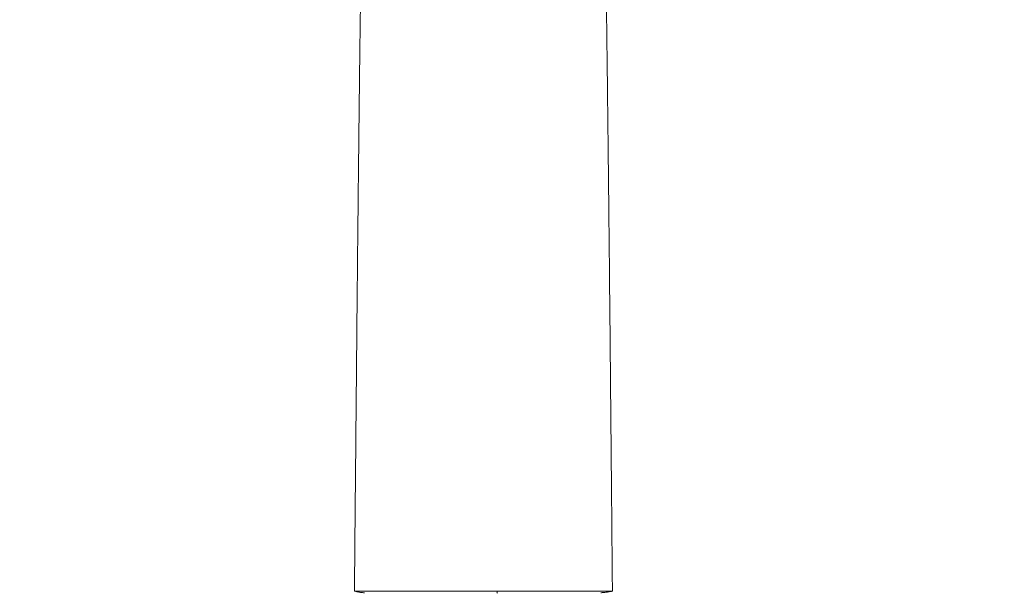
# Model space of a CAD drawing. Units: millimetres. Extents: x 0 to 8029, y 0 to 5703.
# Drawn here: x 2434 to 2566, y 2039 to 2116 of the extents above; entities that cross this region are included whole.
import ezdxf

# ---------------------------------------------------------------- set-up
doc = ezdxf.new("R2010")
doc.units = ezdxf.units.MM
doc.header["$LTSCALE"] = 5
doc.layers.get('0').update_dxf_attribs({"lineweight": 9})
doc.layers.add('レイヤ12', color=136, linetype='Continuous', lineweight=9)
doc.layers.add('蛇口、冷蔵庫', color=94, linetype='Continuous', lineweight=9)
doc.styles.get("Standard").update_dxf_attribs({"font": 'txt', "bigfont": 'bigfont'})
doc.styles.add('ＭＳ ゴシック', font='txt')
doc.dimstyles.get("Standard").update_dxf_attribs({"dimtxt": 0.18, "dimasz": 0.18, "dimexe": 0.18, "dimexo": 0.0625, "dimgap": 0.09, "dimtad": 0, "dimtih": 1, "dimtoh": 1, "dimdec": 4, "dimzin": 0, "dimdsep": 46, "dimtxsty": 'Standard', "dimcen": 0.09, "dimadec": 0, "dimazin": 0, "dimtfac": 1, "dimtdec": 4, "dimtofl": 0, "dimtmove": 0, "dimatfit": 3, "dimfxl": 1, "dimtolj": 1, "dimtzin": 0, "dimarcsym": 0})

# ---------------------------------------------------------------- blocks, each defined once
blk = doc.blocks.new('_ARROWFILLED')
at = {"color": 0}
blk.add_solid([(0, 0), (-1, -0.167), (-1, 0.167), (0, 0)], dxfattribs=at)
blk = doc.blocks.new('Dim28')
at = {"layer": 'レイヤ12', "color": 136, "linetype": 'Continuous', "lineweight": 9}
for p, q in [((2146.04, 2048.25), (2146.04, 2323.89)), ((3046.04, 2048.25), (3046.04, 2323.89)), ((2146.04, 2319.99), (3046.04, 2319.99))]:
    blk.add_line(p, q, dxfattribs=at)
at = {"layer": 'レイヤ12', "color": 136, "linetype": 'Continuous', "lineweight": 9, "xscale": 3, "yscale": 3, "zscale": 3}
for p, rotation in [((2146.04, 2319.99), 179.9999999999998), ((3046.04, 2319.99), 359.9999999999997)]:
    blk.add_blockref('_ARROWFILLED', p, dxfattribs=dict(at, rotation=rotation))
at = {"layer": 'レイヤ12', "color": 136, "linetype": 'Continuous', "lineweight": 9, "insert": (2596.04, 2320.11), "char_height": 70, "width": 900, "attachment_point": 8, "style": 'ＭＳ ゴシック'}
blk.add_mtext('900', dxfattribs=at)

msp = doc.modelspace()

# ---------------------------------------------------------------- linework, layer by layer
at = {"layer": '蛇口、冷蔵庫', "color": 94, "linetype": 'Continuous', "lineweight": 9}
for points in [[(2478.788, 2039.548), (2478.851, 2039.519)], [(2513.218, 2039.517), (2513.284, 2039.548)]]:
    msp.add_lwpolyline(points, dxfattribs=at)
msp.add_ellipse((2497.829, 2039.546), major_axis=(0, 0.3), ratio=0.1062144, start_param=-3.1415927, end_param=-1.6538978, dxfattribs=at)
for points, knots in [([(2513.284, 2039.549), (2513.265, 2041.696), (2513.228, 2045.851), (2513.175, 2051.767), (2513.127, 2057.087), (2513.084, 2061.731), (2513.047, 2065.719), (2513.015, 2069.122), (2512.974, 2073.43), (2512.922, 2078.821), (2512.856, 2085.363), (2512.798, 2090.988), (2512.745, 2095.946), (2512.695, 2100.48), (2512.638, 2105.51), (2512.574, 2110.959), (2512.506, 2116.356), (2512.437, 2121.598), (2512.38, 2125.637), (2512.344, 2127.989), (2512.332, 2128.756)], [0, 0, 0, 0, 0.061126, 0.1187696, 0.1702014, 0.2155437, 0.2548864, 0.2882952, 0.3172887, 0.3849293, 0.453501, 0.5230546, 0.5672938, 0.6189741, 0.6783535, 0.7454693, 0.8203905, 0.8888719, 0.96295, 1, 1, 1, 1]), ([(2479.715, 2127.19), (2479.7, 2126.14), (2479.668, 2123.957), (2479.616, 2120.189), (2479.561, 2116.056), (2479.508, 2111.762), (2479.46, 2107.751), (2479.414, 2103.857), (2479.372, 2100.115), (2479.333, 2096.505), (2479.295, 2093.048), (2479.258, 2089.522), (2479.221, 2085.925), (2479.183, 2082.138), (2479.142, 2077.974), (2479.096, 2073.23), (2479.044, 2067.821), (2478.987, 2061.718), (2478.924, 2054.898), (2478.857, 2047.434), (2478.811, 2042.228), (2478.788, 2039.549)], [0, 0, 0, 0, 0.0505328, 0.102202, 0.1674908, 0.2246515, 0.274199, 0.3219229, 0.3695907, 0.409284, 0.4489598, 0.4886279, 0.5282984, 0.5680913, 0.6118771, 0.6616108, 0.7173585, 0.7792133, 0.8473041, 0.9218073, 1, 1, 1, 1]), ([(2478.789, 2039.548), (2478.789, 2039.547), (2478.796, 2039.547), (2479.044, 2039.538), (2480.999, 2039.53), (2487.332, 2039.52), (2491.672, 2039.518), (2496.036, 2039.52)], [0, 0, 0, 0, 0.0326738, 0.0326738, 0.5163369, 0.5163369, 1, 1, 1, 1]), ([(2478.951, 2039.472), (2479.037, 2039.449), (2479.29, 2039.407), (2479.757, 2039.341), (2480.031, 2039.318), (2480.148, 2039.296), (2480.149, 2039.296)], [0, 0, 0, 0, 0.4774018, 0.8392814, 0.9980618, 1, 1, 1, 1]), ([(2497.86, 2039.521), (2502.199, 2039.519), (2506.333, 2039.523), (2511.563, 2039.534), (2513.008, 2039.54), (2513.247, 2039.547)], [0, 0, 0, 0, 0.5408641, 0.5408641, 1, 1, 1, 1]), ([(2511.753, 2039.324), (2511.802, 2039.328), (2512.047, 2039.35), (2512.441, 2039.387), (2512.889, 2039.44), (2513.109, 2039.475), (2513.169, 2039.493)], [0, 0, 0, 0, 0.0611949, 0.31891, 0.6393727, 1, 1, 1, 1])]:
    msp.add_open_spline(points, degree=3, knots=knots, dxfattribs=at)
msp.add_open_spline([(2496.036, 2039.52), (2496.645, 2039.52), (2497.254, 2039.52), (2497.86, 2039.521)], degree=3, dxfattribs=at)

# ---------------------------------------------------------------- dimensions: what is measured, and where the dimension line sits
at = {"layer": 'レイヤ12', "color": 136, "linetype": 'Continuous', "lineweight": 9}
dim = msp.add_linear_dim(base=(3046.036, 2319.989), p1=(2146.036, 2039.246), p2=(3046.036, 2039.246), dimstyle='Standard', override={"dimscale": 1, "dimtxt": 70, "dimasz": 3, "dimexe": 3.9, "dimexo": 9, "dimgap": 0, "dimtad": 1, "dimtih": 0, "dimtoh": 0, "dimdec": 2, "dimzin": 8, "dimtxsty": 'ＭＳ ゴシック', "dimsah": 1, "dimse1": 0, "dimse2": 0, "dimtix": 0, "dimtofl": 1, "dimtmove": 2, "dimatfit": 2, "dimtzin": 8}, dxfattribs=at)
dim.commit()
dim.dimension.update_dxf_attribs({"geometry": 'Dim28', "text_midpoint": (2596.036, 2355.109), "dimtype": 160})

doc.saveas('drawing.dxf')
